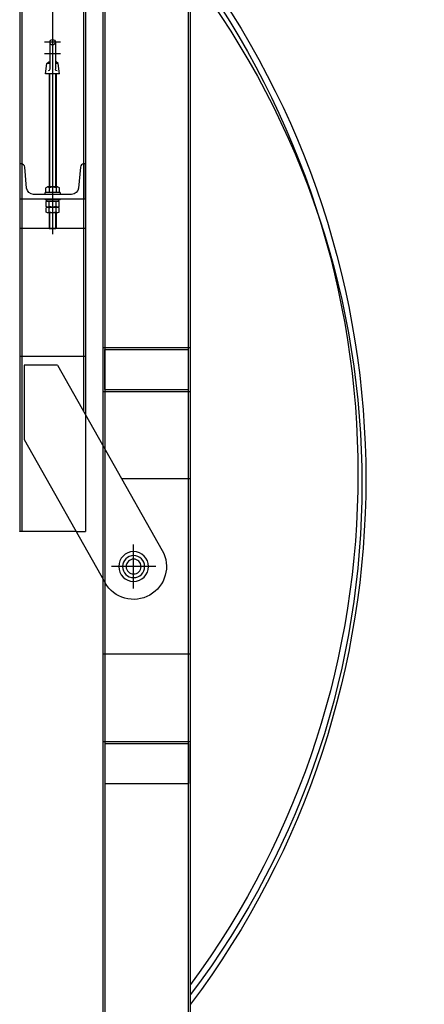
# Model space of a CAD drawing. Extents: x -4292 to 121707, y -2191 to 86816.
# Drawn here: x 35091 to 35552, y 61397 to 62522 of the extents above; entities that cross this region are included whole.
import ezdxf

# ---------------------------------------------------------------- set-up
doc = ezdxf.new("R2010")
doc.units = 0
doc.header["$LTSCALE"] = 200
doc.header["$MEASUREMENT"] = 0
doc.layers.get('0').update_dxf_attribs({"linetype": 'CONTINUOUS'})

# ---------------------------------------------------------------- blocks, each defined once
blk = doc.blocks.new('dma')
for p, q in [((97.3, -281, 0), (97.3, -2838.4, 0.1)), ((167.7, -281, 0), (167.7, -2976, 0.1)), ((95, -1446, 0.1), (95, -2842.5, 0.1)), ((170, -1446, 0.1), (170, -2975.5, 0.1)), ((132.5, -1521, 0.1), (132.5, -2417.2, 0.1)), ((123.3, -2417.2, 0.1), (141.6, -2417.2, 0.1)), ((129.3, -2417.2, 0.1), (129.3, -2448, 0.1)), ((132.5, -2408.1, 0.1), (132.5, -2636.4, 0.1)), ((135.6, -2417.2, 0.1), (135.6, -2448, 0.1)), ((123.3, -2430.4, 0.1), (141.6, -2430.4, 0.1)), ((126, -2441.4, 0.1), (128.3, -2439.4, 0.1)), ((129.3, -2439.4, 0.1), (128.3, -2439.4, 0.1)), ((136.7, -2439.4, 0.1), (135.6, -2439.4, 0.1)), ((139, -2441.4, 0.1), (136.7, -2439.4, 0.1)), ((124.5, -2453.4, 0.1), (126, -2441.4, 0.1)), ((126, -2441.4, 0.1), (129.3, -2441.4, 0.1)), ((135.6, -2441.4, 0.1), (139, -2441.4, 0.1)), ((140.5, -2453.4, 0.1), (139, -2441.4, 0.1)), ((124.5, -2453.4, 0.1), (140.5, -2453.4, 0.1)), ((128.5, -2453.4, 0.1), (128.5, -2582.5, 0.1)), ((129, -2453.4, 0.1), (129, -2582.5, 0.1)), ((136, -2453.4, 0.1), (136, -2582.5, 0.1)), ((136.5, -2453.4, 0.1), (136.5, -2582.5, 0.1)), ((125, -2583.3, 0.1), (125, -2589, 0.1)), ((126.7, -2582.5, 0.1), (138.2, -2582.5, 0.1)), ((128.5, -2583.3, 0.1), (128.5, -2589, 0.1)), ((136.5, -2583.3, 0.1), (136.5, -2589, 0.1)), ((140, -2589, 0.1), (140, -2583.3, 0.1)), ((124, -2589, 0.1), (124, -2590, 0.1)), ((124, -2589, 0.1), (141, -2589, 0.1)), ((124, -2597, 0.1), (124, -2596, 0.1)), ((124, -2597, 0.1), (141, -2597, 0.1)), ((125.5, -2599, 0.1), (125.5, -2597, 0.1)), ((139.5, -2597, 0.1), (139.5, -2599, 0.1)), ((141, -2590, 0.1), (141, -2589, 0.1)), ((141, -2596, 0.1), (141, -2597, 0.1)), ((125, -2604.7, 0.1), (125, -2599, 0.1)), ((125, -2599, 0.1), (140, -2599, 0.1)), ((125, -2611.2, 0.1), (125, -2606.3, 0.1)), ((126.7, -2605.5, 0.1), (138.2, -2605.5, 0.1)), ((128.5, -2604.7, 0.1), (128.5, -2599, 0.1)), ((128.5, -2611.2, 0.1), (128.5, -2606.3, 0.1)), ((136.5, -2604.7, 0.1), (136.5, -2599, 0.1)), ((136.5, -2611.2, 0.1), (136.5, -2606.3, 0.1)), ((140, -2599, 0.1), (140, -2604.7, 0.1)), ((140, -2606.3, 0.1), (140, -2611.2, 0.1)), ((126.7, -2612, 0.1), (138.2, -2612, 0.1)), ((128.5, -2612, 0.1), (128.5, -2629.9, 0.1)), ((129, -2612, 0.1), (129, -2630.4, 0.1)), ((136, -2612, 0.1), (136, -2630.4, 0.1)), ((136.5, -2612, 0.1), (136.5, -2629.9, 0.1)), ((95, -2630, 0.1), (170, -2630, 0.1)), ((128.5, -2629.9, 0.1), (129, -2630.4, 0.1)), ((128.5, -2629.9, 0.1), (136.5, -2629.9, 0.1)), ((129, -2630.4, 0.1), (136, -2630.4, 0.1)), ((136, -2630.4, 0.1), (136.5, -2629.9, 0.1)), ((75, -2766, 0.1), (-25, -2766, 0.1)), ((72.7, -2768.3, 0.1), (-22.7, -2768.3, 0.1)), ((-22.7, -2813.7, 0.1), (-22.7, -2768.3, 0.1)), ((72.7, -2813.7, 0.1), (72.7, -2768.3, 0.1)), ((95, -2776, 0.1), (170, -2776, 0.1)), ((126.9, -2786, 0.1), (7.4, -2997.5, 0.1)), ((126.9, -2786, 0.1), (165, -2786, 0.1)), ((165, -2786, 0.1), (165, -2871.1, 0.1)), ((75, -2816, 0.1), (-25, -2816, 0.1)), ((72.7, -2813.7, 0.1), (-22.7, -2813.7, 0.1)), ((95, -2842.5, 0.1), (95, -2976, 0.1)), ((165, -2871.1, 0.1), (72.6, -3034.5, 0.1)), ((-25, -2916, 0.1), (53.4, -2916, 0.1)), ((105.7, -2976, 0.1), (95, -2976, 0.1)), ((105.7, -2976, 0.1), (169.5, -2976, 0.1)), ((40, -3041.2, 0.1), (40, -2990.8, 0.1)), ((40, -3034.3, 0.1), (40, -2997.7, 0.1)), ((14.8, -3016, 0.1), (65.2, -3016, 0.1)), ((21.7, -3016, 0.1), (58.3, -3016, 0.1)), ((-25, -3116, 0.1), (75, -3116, 0.1)), ((75, -3216, 0.1), (-25, -3216, 0.1)), ((-22.7, -3218.3, 0.1), (-22.7, -3263.7, 0.1)), ((72.7, -3218.3, 0.1), (-22.7, -3218.3, 0.1)), ((72.7, -3218.3, 0.1), (72.7, -3263.7, 0.1)), ((72.7, -3263.7, 0.1), (-22.7, -3263.7, 0.1))]:
    blk.add_line(p, q)
at = {"elevation": 0.1}
blk.add_lwpolyline([(-25, -1116), (75, -1116), (75, -4716), (-25, -4716)], close=True, dxfattribs=at)
for points in [[(-22.7, -4616), (-22.7, -1216)], [(72.7, -1216), (72.7, -4616)]]:
    blk.add_lwpolyline(points, dxfattribs=at)
blk.add_lwpolyline([(168.2, -2556), (170, -2556), (170, -2596), (95, -2596), (95, -2556), (96.8, -2556, -0.388879), (100.8, -2559.7), (102.9, -2583.7, 0.388879), (110.9, -2591), (154.1, -2591, 0.388879), (162.1, -2583.7), (164.2, -2559.7, -0.388879)], format="xyb", close=True, dxfattribs=at)
for radius in [17, 12.6, 8.5]:
    blk.add_circle((40, -3016, 0.1), radius)
for centre, radius, start, end in [((775, -2916, 0.1), 1000, 143.1301, 216.8699), ((769.6, -2910.3, 0.1), 985.6, 143.7259, 216.2741), ((746.8, -2921.6, 0.1), 967.4, 142.9261, 217.0739), ((132.5, -2417.2, 0.1), 3.15, 0, 180), ((132.5, -2417.2, 0.1), 3.15, 180, 0), ((127.3, -2448, 0.1), 2, 270, 0), ((137.6, -2448, 0.1), 2, 180, 270), ((126.7, -2584.9, 0.1), 2.39, 42.8361, 137.1639), ((132.5, -2593.4, 0.1), 10.9, 68.3763, 111.6237), ((138.2, -2584.9, 0.1), 2.39, 42.8361, 137.1639), ((126.7, -2603.1, 0.1), 2.39, 222.8361, 317.1639), ((126.7, -2607.9, 0.1), 2.39, 42.8361, 137.1639), ((132.5, -2594.6, 0.1), 10.9, 248.3763, 291.6237), ((132.5, -2616.4, 0.1), 10.9, 68.3763, 111.6237), ((138.2, -2603.1, 0.1), 2.39, 222.8361, 317.1639), ((138.2, -2607.9, 0.1), 2.39, 42.8361, 137.1639), ((126.7, -2609.6, 0.1), 2.39, 222.8361, 317.1639), ((132.5, -2601.1, 0.1), 10.9, 248.3763, 291.6237), ((138.2, -2609.6, 0.1), 2.39, 222.8361, 317.1639), ((169.5, -2975.5, 0.1), 0.5, 270, 0), ((169.5, -2975.5, 0.1), 0.5, 270, 0), ((40, -3016, 0.1), 37.5, 150.5241, 330.5241)]:
    blk.add_arc(centre, radius, start, end)

msp = doc.modelspace()

# ---------------------------------------------------------------- block references
at = {"xscale": -1}
msp.add_blockref('dma', (35260.6, 64913), dxfattribs=at)

doc.saveas('drawing.dxf')
